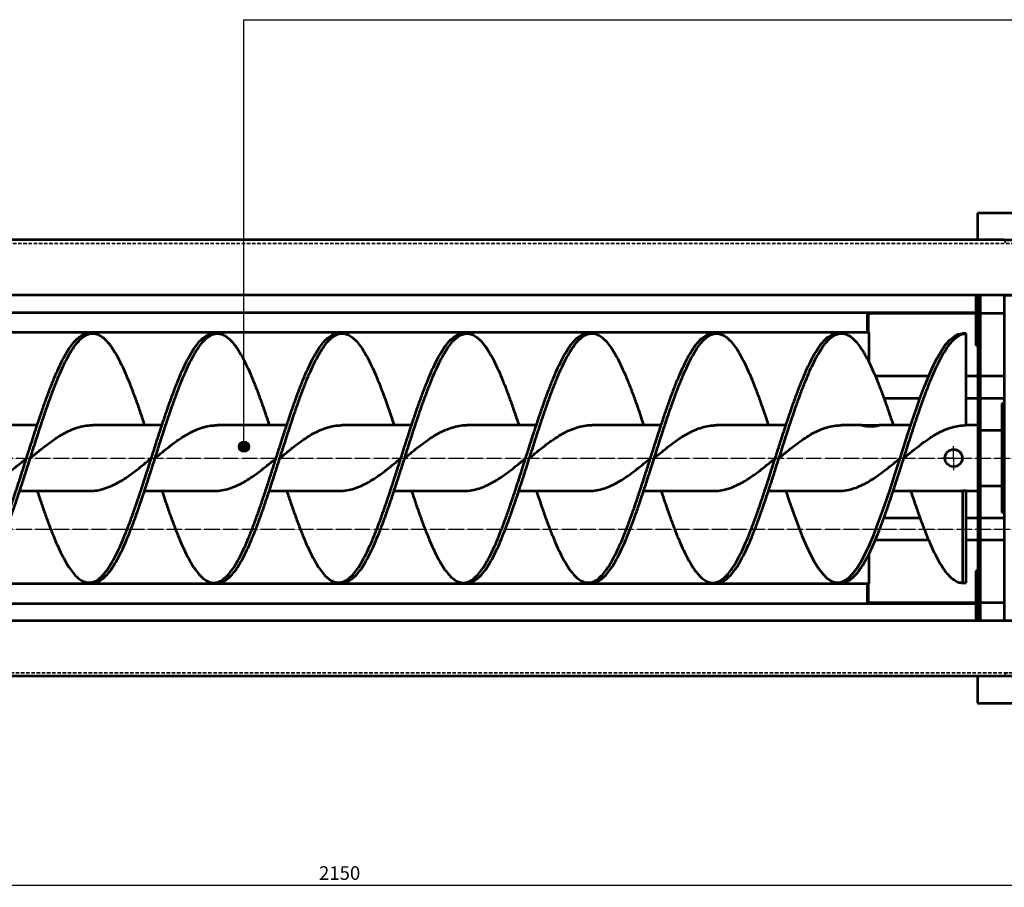
# Model space of a CAD drawing. Units: millimetres. Extents: x -589 to 14292, y -15992 to 2892.
# Drawn here: x 2323 to 3225, y 2047 to 2842 of the extents above; entities that cross this region are included whole.
import ezdxf

# ---------------------------------------------------------------- set-up
doc = ezdxf.new("R2010")
doc.units = ezdxf.units.MM
doc.header["$LTSCALE"] = 0.5
for name, pattern in [('AM_ISO08W050x2', [9, 6, -0.75, 1.5, -0.75]), ('DASHDOT', [1, 0.5, -0.25, 0, -0.25]), ('HIDDEN', [9.525, 6.35, -3.175])]:
    doc.linetypes.add(name, pattern=pattern)
for name, color, linetype, lineweight in [('Acabado', 7, 'Continuous', 53), ('Acotado', 2, 'Continuous', 30), ('CONDUCCION', 6, 'DASHDOT', 30), ('Oculta', 3, 'HIDDEN', 35)]:
    doc.layers.add(name, color=color, linetype=linetype, lineweight=lineweight)
doc.styles.add('Dib Mec', font='romans.shx', dxfattribs={"oblique": 15})
doc.dimstyles.new('ISO-25', dxfattribs={"dimtxt": 12.5, "dimasz": 12.5, "dimexe": 1.25, "dimexo": 0.625, "dimgap": 3.125, "dimtad": 1, "dimtxsty": 'Dib Mec', "dimcen": 12.5, "dimadec": 0, "dimazin": 0, "dimtfac": 1, "dimtmove": 0, "dimatfit": 3, "dimfxl": 1, "dimarcsym": 0})

# ---------------------------------------------------------------- blocks, each defined once
blk = doc.blocks.new('*D26')
at = {"layer": 'Acotado', "color": 0, "lineweight": -2, "transparency": 16777216}
for p, q in [((3691.49, 2393.84), (3691.49, 2047.88)), ((1541.24, 2282.84), (1541.24, 2047.88)), ((1553.74, 2049.13), (3678.99, 2049.13))]:
    blk.add_line(p, q, dxfattribs=at)
at = {"layer": 'Acotado', "color": 0, "transparency": 16777216}
for points in [[(1553.74, 2051.21), (1553.74, 2047.04), (1541.24, 2049.13)], [(3678.99, 2051.21), (3678.99, 2047.04), (3691.49, 2049.13)]]:
    blk.add_solid(points, dxfattribs=at)
at = {"layer": 'Acotado', "color": 0, "transparency": 16777216, "insert": (2616.36, 2058.5), "char_height": 12.5, "attachment_point": 5, "style": 'Dib Mec'}
blk.add_mtext('2150', dxfattribs=at)

msp = doc.modelspace()

# ---------------------------------------------------------------- hatches: boundary and pattern name
at = {"layer": 'Acotado'}
msp.add_hatch(color=256, dxfattribs=at).paths.add_polyline_path([(2523.762, 2450.944, 1), (2533.762, 2450.944, 1)])

# ---------------------------------------------------------------- linework, layer by layer
at = {"layer": 'Acabado'}
for p, q in [((3200.591, 2665.068), (3200.591, 2640.468)), ((3300.591, 2665.068), (3200.591, 2665.068)), ((3225.191, 2640.468), (1676.791, 2640.468)), ((3225.191, 2640.468), (3275.991, 2640.468)), ((3275.991, 2589.668), (1625.991, 2589.668)), ((3198.991, 2589.668), (3198.991, 2554.656)), ((3200.991, 2589.668), (3200.991, 2291.268)), ((3202.991, 2589.668), (3202.991, 2291.268)), ((3225.191, 2589.668), (3225.191, 2291.268)), ((3225.191, 2589.668), (3275.991, 2589.668)), ((3198.254, 2573.654), (1703.728, 2573.654)), ((3099.623, 2572.232), (3099.623, 2555.468)), ((3100.623, 2572.232), (3100.623, 2555.468)), ((3100.991, 2572.968), (3100.991, 2573.654)), ((3100.991, 2572.968), (3102.267, 2572.968)), ((3198.989, 2572.968), (3102.267, 2572.968)), ((3198.991, 2573.654), (3198.254, 2573.654)), ((3225.191, 2572.968), (3202.991, 2572.968)), ((3100.991, 2555.468), (3100.991, 2528.906)), ((3190.307, 2554.642), (3186.891, 2554.642)), ((3190.307, 2470.631), (3190.307, 2554.642)), ((3200.991, 2554.656), (3198.991, 2554.656)), ((3198.991, 2554.656), (3198.991, 2545.654)), ((3198.991, 2545.654), (3198.991, 2543.654)), ((3200.991, 2545.654), (3198.991, 2545.654)), ((3200.991, 2543.654), (3198.991, 2543.654)), ((3222.991, 2490.468), (3222.991, 2390.468)), ((3094.629, 2470.631), (3102.566, 2470.631)), ((3102.566, 2470.631), (3110.503, 2470.631)), ((3186.891, 2410.306), (3186.891, 2326.168)), ((3190.307, 2410.306), (3186.891, 2410.306)), ((3190.307, 2326.168), (3190.307, 2410.306)), ((3100.991, 2352.14), (3100.991, 2325.468)), ((3198.991, 2337.283), (3198.991, 2335.283)), ((3200.991, 2337.283), (3198.991, 2337.283)), ((3200.991, 2335.283), (3198.991, 2335.283)), ((3198.991, 2335.283), (3198.991, 2326.28)), ((3099.623, 2325.468), (3099.623, 2308.705)), ((3100.623, 2325.468), (3100.623, 2308.705)), ((3186.891, 2326.168), (3190.307, 2326.168)), ((3200.991, 2326.28), (3198.991, 2326.28)), ((3198.991, 2326.28), (3198.991, 2291.268)), ((1703.728, 2307.283), (3198.254, 2307.283)), ((3100.991, 2307.968), (3102.267, 2307.968)), ((3100.991, 2307.968), (3100.991, 2307.283)), ((3102.267, 2307.968), (3198.989, 2307.968)), ((3198.254, 2307.283), (3198.991, 2307.283)), ((3202.991, 2307.968), (3225.191, 2307.968)), ((3275.991, 2291.268), (1625.991, 2291.268)), ((3275.991, 2291.268), (3225.191, 2291.268)), ((3225.191, 2240.468), (1676.791, 2240.468)), ((3200.591, 2240.468), (3200.591, 2215.868)), ((3275.991, 2240.468), (3225.191, 2240.468)), ((3200.591, 2215.868), (3300.591, 2215.868))]:
    msp.add_line(p, q, dxfattribs=at)
at = {"layer": 'Acabado', "flags": 128}
for points in [[(3100.991, 2572.968), (3100.919, 2572.954), (3100.85, 2572.912), (3100.786, 2572.844), (3100.731, 2572.753), (3100.685, 2572.641), (3100.651, 2572.514), (3100.63, 2572.375), (3100.623, 2572.232)], [(3025.179, 2410.306), (3028.24, 2401.126), (3032.108, 2389.972), (3035.98, 2379.385), (3039.85, 2369.49), (3043.718, 2360.399), (3047.587, 2352.211), (3051.458, 2345.02), (3055.328, 2338.908), (3059.196, 2333.945), (3063.065, 2330.185), (3066.936, 2327.671), (3070.806, 2326.432), (3074.674, 2326.481), (3078.543, 2327.819), (3082.415, 2330.43), (3086.284, 2334.285), (3090.152, 2339.339), (3094.021, 2345.536), (3097.893, 2352.807), (3101.762, 2361.067), (3105.63, 2370.224), (3109.499, 2380.176), (3113.371, 2390.811), (3117.24, 2402.005), (3121.108, 2413.632), (3124.978, 2425.565), (3128.849, 2437.668), (3132.718, 2449.799), (3136.586, 2461.825), (3140.456, 2473.611), (3144.327, 2485.023), (3148.196, 2495.93), (3152.064, 2506.21), (3155.934, 2515.748), (3159.806, 2524.436), (3163.674, 2532.174), (3167.542, 2538.875), (3171.413, 2544.465), (3175.284, 2548.88), (3179.152, 2552.069), (3183.02, 2553.997), (3186.891, 2554.642), (3186.891, 2554.642)], [(3100.623, 2308.705), (3100.63, 2308.561), (3100.651, 2308.423), (3100.685, 2308.296), (3100.731, 2308.184), (3100.786, 2308.092), (3100.85, 2308.024), (3100.919, 2307.982), (3100.991, 2307.968)]]:
    msp.add_lwpolyline(points, dxfattribs=at)
at = {"layer": 'Acabado'}
msp.add_circle((3178.766, 2440.468), 7.938, dxfattribs=at)
for centre, radius, start, end in [((3104.546, 2572.267), 4.923, 163.640514, 180.41075), ((3198.347, 2573.804), 0.657, 11.412537, 98.058224), ((3198.254, 2572.917), 0.737, 0, 90), ((3102.567, 2500.227), 30.642, 255.190756, 285.011146), ((3104.546, 2308.67), 4.923, 179.58925, 196.359486), ((3198.254, 2308.019), 0.737, 270, 0), ((3198.347, 2307.132), 0.657, 261.941776, 348.587463)]:
    msp.add_arc(centre, radius, start, end, dxfattribs=at)
for points, knots in [([(3102.267, 2572.968), (3102.169, 2573.008), (3101.976, 2573.086), (3101.781, 2573.392), (3101.683, 2573.647), (3101.681, 2573.654)], [0, 0, 0, 0, 0.4993136, 0.9870497, 1, 1, 1, 1]), ([(2225.071, 2410.306), (2225.796, 2408.102), (2227.811, 2401.979), (2231.116, 2392.365), (2234.988, 2381.593), (2238.856, 2371.502), (2242.724, 2362.186), (2246.595, 2353.756), (2250.466, 2346.306), (2254.334, 2339.919), (2258.202, 2334.67), (2262.073, 2330.615), (2265.944, 2327.802), (2269.812, 2326.263), (2273.68, 2326.014), (2277.552, 2327.058), (2281.422, 2329.385), (2285.29, 2332.966), (2289.158, 2337.762), (2293.03, 2343.719), (2296.9, 2350.77), (2300.768, 2358.834), (2304.637, 2367.82), (2308.508, 2377.628), (2312.378, 2388.146), (2316.246, 2399.254), (2320.115, 2410.829), (2323.987, 2422.739), (2327.856, 2434.849), (2331.724, 2447.023), (2335.593, 2459.122), (2339.465, 2471.011), (2343.334, 2482.555), (2347.202, 2493.622), (2351.071, 2504.09), (2354.943, 2513.838), (2358.812, 2522.757), (2362.68, 2530.746), (2366.549, 2537.715), (2370.421, 2543.586), (2374.29, 2548.285), (2378.158, 2551.794), (2382.027, 2553.937), (2384.907, 2554.875), (2386.494, 2554.689), (2386.791, 2554.654)], [0, 0, 0, 0, 0.0134531, 0.0373823, 0.0613139, 0.0852387, 0.1091627, 0.1330926, 0.1570236, 0.1809481, 0.2048724, 0.2288031, 0.2527332, 0.2766574, 0.300582, 0.3245134, 0.3484429, 0.3723669, 0.3962919, 0.4202237, 0.4441525, 0.4680763, 0.4920016, 0.5159339, 0.5398621, 0.5637858, 0.5877115, 0.6116441, 0.6355716, 0.6594952, 0.6834214, 0.7073541, 0.7312812, 0.7552047, 0.7791313, 0.8030641, 0.8269906, 0.8509142, 0.8748413, 0.8987741, 0.9227001, 0.9466237, 0.9705514, 0.9944839, 1, 1, 1, 1]), ([(2275.907, 2326.306), (2276.304, 2326.267), (2277.99, 2326.1), (2280.968, 2327.117), (2284.838, 2329.369), (2288.706, 2332.97), (2292.575, 2337.761), (2296.446, 2343.72), (2300.316, 2350.77), (2304.184, 2358.834), (2308.053, 2367.82), (2311.925, 2377.628), (2315.794, 2388.146), (2319.662, 2399.254), (2323.531, 2410.829), (2327.403, 2422.739), (2331.272, 2434.849), (2335.14, 2447.023), (2339.009, 2459.122), (2342.881, 2471.011), (2346.75, 2482.555), (2350.618, 2493.622), (2354.487, 2504.09), (2358.359, 2513.838), (2362.228, 2522.757), (2366.096, 2530.746), (2369.966, 2537.715), (2373.838, 2543.585), (2377.706, 2548.29), (2381.574, 2551.776), (2385.444, 2554.004), (2389.316, 2554.949), (2393.184, 2554.601), (2397.052, 2552.963), (2400.922, 2550.053), (2404.794, 2545.905), (2408.662, 2540.565), (2412.53, 2534.095), (2416.401, 2526.566), (2420.272, 2518.064), (2424.14, 2508.684), (2428.008, 2498.539), (2431.879, 2487.718), (2435.086, 2478.368), (2437.002, 2472.536), (2437.628, 2470.631)], [0, 0, 0, 0, 0.0073569, 0.0312882, 0.0552177, 0.0791417, 0.1030666, 0.1269984, 0.1509272, 0.174851, 0.1987763, 0.2227085, 0.2466367, 0.2705604, 0.294486, 0.3184186, 0.3423462, 0.3662697, 0.3901958, 0.4141286, 0.4380556, 0.4619791, 0.4859057, 0.5098385, 0.533765, 0.5576885, 0.5816156, 0.6055483, 0.6294744, 0.653398, 0.6773256, 0.7012581, 0.7251836, 0.7491074, 0.7730358, 0.7969679, 0.820893, 0.8448169, 0.8687458, 0.8926775, 0.9166024, 0.9405264, 0.9644561, 0.9883872, 1, 1, 1, 1]), ([(2339.37, 2410.306), (2339.402, 2410.209), (2340.724, 2406.16), (2343.334, 2398.45), (2347.202, 2387.367), (2351.071, 2376.918), (2354.943, 2367.179), (2358.812, 2358.27), (2362.68, 2350.29), (2366.549, 2343.329), (2370.421, 2337.465), (2374.29, 2332.766), (2378.158, 2329.283), (2382.028, 2327.057), (2385.899, 2326.113), (2389.768, 2326.462), (2393.636, 2328.098), (2397.506, 2331.004), (2401.378, 2335.148), (2405.246, 2340.482), (2409.114, 2346.945), (2412.984, 2354.466), (2416.856, 2362.958), (2420.724, 2372.327), (2424.592, 2382.465), (2428.463, 2393.259), (2432.334, 2404.586), (2436.202, 2416.319), (2440.07, 2428.325), (2443.941, 2440.468), (2447.812, 2452.611), (2451.68, 2464.617), (2455.548, 2476.35), (2459.419, 2487.678), (2463.29, 2498.472), (2467.158, 2508.61), (2471.026, 2517.978), (2474.898, 2526.471), (2478.768, 2533.991), (2482.636, 2540.455), (2486.504, 2545.787), (2490.376, 2549.939), (2494.246, 2552.813), (2497.819, 2554.437), (2500.103, 2554.5), (2501.097, 2554.528)], [0, 0, 0, 0, 0.0005857, 0.0245114, 0.0484336, 0.0723589, 0.0962903, 0.1202155, 0.1441377, 0.1680635, 0.1919948, 0.2159195, 0.2398418, 0.2637681, 0.2876993, 0.3116235, 0.3355459, 0.3594729, 0.3834037, 0.4073276, 0.43125, 0.4551777, 0.4791081, 0.5030316, 0.5269543, 0.5508827, 0.5748124, 0.5987356, 0.6226585, 0.6465876, 0.6705167, 0.6944396, 0.7183628, 0.7422926, 0.766221, 0.7901436, 0.8140671, 0.8379976, 0.8619252, 0.8858477, 0.9097715, 0.9337024, 0.9576294, 0.9815517, 1, 1, 1, 1]), ([(2390.201, 2326.408), (2391.196, 2326.436), (2393.48, 2326.5), (2397.052, 2328.124), (2400.922, 2330.998), (2404.794, 2335.15), (2408.662, 2340.481), (2412.53, 2346.945), (2416.401, 2354.466), (2420.272, 2362.958), (2424.14, 2372.327), (2428.008, 2382.465), (2431.879, 2393.259), (2435.75, 2404.586), (2439.618, 2416.319), (2443.487, 2428.325), (2447.357, 2440.468), (2451.228, 2452.611), (2455.096, 2464.617), (2458.965, 2476.35), (2462.836, 2487.678), (2466.706, 2498.472), (2470.574, 2508.61), (2474.443, 2517.978), (2478.314, 2526.471), (2482.184, 2533.991), (2486.052, 2540.455), (2489.921, 2545.789), (2493.793, 2549.932), (2497.662, 2552.839), (2501.53, 2554.475), (2505.399, 2554.823), (2509.271, 2553.879), (2513.14, 2551.653), (2517.008, 2548.171), (2520.877, 2543.471), (2524.749, 2537.608), (2528.618, 2530.647), (2532.486, 2522.666), (2536.355, 2513.757), (2540.227, 2504.018), (2544.096, 2493.57), (2547.965, 2482.486), (2550.575, 2474.776), (2551.897, 2470.728), (2551.928, 2470.631)], [0, 0, 0, 0, 0.0184483, 0.0423706, 0.0662976, 0.0902285, 0.1141523, 0.1380748, 0.1620024, 0.1859328, 0.2098564, 0.233779, 0.2577074, 0.2816372, 0.3055604, 0.3294833, 0.3534124, 0.3773414, 0.4012644, 0.4251876, 0.4491173, 0.4730457, 0.4969684, 0.5208919, 0.5448223, 0.5687499, 0.5926724, 0.6165963, 0.6405271, 0.6644541, 0.6883764, 0.7123006, 0.7362318, 0.7601581, 0.7840805, 0.8080052, 0.8319365, 0.8558623, 0.8797845, 0.9037097, 0.9276411, 0.9515664, 0.9754886, 0.9994143, 1, 1, 1, 1]), ([(2453.671, 2410.306), (2454.297, 2408.4), (2456.212, 2402.569), (2459.419, 2393.218), (2463.29, 2382.398), (2467.158, 2372.252), (2471.026, 2362.872), (2474.898, 2354.371), (2478.768, 2346.842), (2482.636, 2340.371), (2486.504, 2335.032), (2490.376, 2330.884), (2494.246, 2327.974), (2498.114, 2326.336), (2501.983, 2325.987), (2505.854, 2326.932), (2509.724, 2329.161), (2513.592, 2332.647), (2517.461, 2337.351), (2521.333, 2343.221), (2525.202, 2350.19), (2529.07, 2358.179), (2532.939, 2367.099), (2536.811, 2376.847), (2540.68, 2387.314), (2544.548, 2398.382), (2548.417, 2409.926), (2552.289, 2421.814), (2556.158, 2433.914), (2560.026, 2446.087), (2563.896, 2458.197), (2567.767, 2470.107), (2571.636, 2481.682), (2575.504, 2492.791), (2579.374, 2503.309), (2583.246, 2513.116), (2587.114, 2522.103), (2590.982, 2530.167), (2594.852, 2537.217), (2598.724, 2543.175), (2602.592, 2547.966), (2606.46, 2551.568), (2610.33, 2553.82), (2613.308, 2554.836), (2614.995, 2554.67), (2615.391, 2554.631)], [0, 0, 0, 0, 0.0116128, 0.0355439, 0.0594736, 0.0833976, 0.1073224, 0.1312542, 0.1551831, 0.179107, 0.2030321, 0.2269642, 0.2508926, 0.2748163, 0.2987419, 0.3226744, 0.346602, 0.3705256, 0.3944516, 0.4183844, 0.4423114, 0.466235, 0.4901615, 0.5140943, 0.5380209, 0.5619444, 0.5858714, 0.6098041, 0.6337302, 0.6576538, 0.6815814, 0.7055139, 0.7294396, 0.7533633, 0.7772914, 0.8012237, 0.825149, 0.8490728, 0.8730015, 0.8969334, 0.9208583, 0.9447823, 0.9687118, 0.9926431, 1, 1, 1, 1]), ([(2504.507, 2326.283), (2504.804, 2326.248), (2506.392, 2326.061), (2509.271, 2326.999), (2513.14, 2329.143), (2517.008, 2332.651), (2520.877, 2337.35), (2524.749, 2343.222), (2528.618, 2350.19), (2532.486, 2358.179), (2536.355, 2367.099), (2540.227, 2376.847), (2544.096, 2387.314), (2547.964, 2398.382), (2551.834, 2409.926), (2555.706, 2421.814), (2559.574, 2433.914), (2563.442, 2446.087), (2567.312, 2458.197), (2571.184, 2470.107), (2575.052, 2481.682), (2578.92, 2492.791), (2582.79, 2503.309), (2586.662, 2513.116), (2590.53, 2522.103), (2594.398, 2530.167), (2598.268, 2537.217), (2602.14, 2543.174), (2606.008, 2547.971), (2609.877, 2551.552), (2613.747, 2553.878), (2617.618, 2554.923), (2621.486, 2554.674), (2625.355, 2553.134), (2629.225, 2550.321), (2633.096, 2546.267), (2636.964, 2541.017), (2640.832, 2534.631), (2644.704, 2527.181), (2648.574, 2518.75), (2652.442, 2509.435), (2656.311, 2499.344), (2660.182, 2488.571), (2663.488, 2478.957), (2665.502, 2472.834), (2666.227, 2470.631)], [0, 0, 0, 0, 0.0055161, 0.0294486, 0.0533763, 0.0772999, 0.1012259, 0.1251587, 0.1490858, 0.1730094, 0.1969359, 0.2208687, 0.2447953, 0.2687189, 0.2926459, 0.3165786, 0.3405047, 0.3644284, 0.388356, 0.4122885, 0.4362142, 0.4601379, 0.4840661, 0.5079984, 0.5319237, 0.5558475, 0.5797763, 0.6037082, 0.6276331, 0.6515571, 0.6754866, 0.6994179, 0.7233426, 0.7472668, 0.7711969, 0.7951275, 0.8190519, 0.8429763, 0.8669074, 0.8908373, 0.9147613, 0.9386861, 0.9626177, 0.9865468, 1, 1, 1, 1]), ([(2567.972, 2410.306), (2569.193, 2406.634), (2571.704, 2399.087), (2575.504, 2388.208), (2579.374, 2377.696), (2583.246, 2367.901), (2587.114, 2358.924), (2590.982, 2350.869), (2594.852, 2343.826), (2598.724, 2337.876), (2602.592, 2333.085), (2606.46, 2329.507), (2610.331, 2327.183), (2614.202, 2326.14), (2618.07, 2326.389), (2621.938, 2327.927), (2625.809, 2330.736), (2629.68, 2334.786), (2633.548, 2340.03), (2637.416, 2346.41), (2641.287, 2353.852), (2645.158, 2362.273), (2649.026, 2371.577), (2652.894, 2381.66), (2656.766, 2392.408), (2660.636, 2403.699), (2664.504, 2415.405), (2668.372, 2427.395), (2672.244, 2439.532), (2676.114, 2451.681), (2679.982, 2463.701), (2683.851, 2475.46), (2687.722, 2486.824), (2691.592, 2497.663), (2695.46, 2507.856), (2699.329, 2517.287), (2703.201, 2525.851), (2707.07, 2533.449), (2710.938, 2539.997), (2714.807, 2545.418), (2718.679, 2549.663), (2722.548, 2552.638), (2726.22, 2554.383), (2728.604, 2554.504), (2729.698, 2554.559)], [0, 0, 0, 0, 0.022658, 0.0465805, 0.0705075, 0.0944386, 0.1183627, 0.1422854, 0.166213, 0.1901437, 0.2140674, 0.2379903, 0.2619185, 0.2858486, 0.3097722, 0.3336952, 0.3576242, 0.3815536, 0.4054768, 0.4294001, 0.45333, 0.4772586, 0.5011815, 0.5251051, 0.5490355, 0.5729635, 0.5968862, 0.6208101, 0.6447411, 0.6686684, 0.692591, 0.7165153, 0.7404465, 0.7643732, 0.7882957, 0.8122205, 0.8361519, 0.860078, 0.8840005, 0.9079256, 0.9318572, 0.9557828, 0.9797052, 1, 1, 1, 1]), ([(2618.802, 2326.431), (2619.697, 2326.437), (2621.881, 2326.449), (2625.355, 2327.957), (2629.225, 2330.728), (2633.096, 2334.788), (2636.964, 2340.03), (2640.832, 2346.41), (2644.704, 2353.852), (2648.574, 2362.273), (2652.442, 2371.577), (2656.311, 2381.66), (2660.182, 2392.408), (2664.052, 2403.699), (2667.92, 2415.405), (2671.789, 2427.395), (2675.66, 2439.532), (2679.53, 2451.681), (2683.398, 2463.701), (2687.267, 2475.46), (2691.139, 2486.824), (2695.008, 2497.663), (2698.876, 2507.856), (2702.745, 2517.287), (2706.617, 2525.851), (2710.486, 2533.449), (2714.354, 2539.997), (2718.223, 2545.42), (2722.095, 2549.657), (2725.964, 2552.66), (2729.832, 2554.395), (2733.702, 2554.842), (2737.573, 2553.997), (2741.442, 2551.869), (2745.31, 2548.483), (2749.18, 2543.875), (2753.052, 2538.099), (2756.92, 2531.219), (2760.788, 2523.314), (2764.658, 2514.474), (2768.53, 2504.794), (2772.398, 2494.396), (2776.266, 2483.357), (2778.976, 2475.373), (2780.396, 2471.028), (2780.525, 2470.631)], [0, 0, 0, 0, 0.0165998, 0.0405233, 0.0644527, 0.0883827, 0.1123064, 0.1362302, 0.1601606, 0.1840898, 0.2080131, 0.2319372, 0.2558682, 0.2797967, 0.3037199, 0.3276443, 0.3515758, 0.3755036, 0.3994267, 0.4233515, 0.4472832, 0.4712105, 0.4951335, 0.5190587, 0.5429907, 0.5669173, 0.5908403, 0.6147659, 0.6386981, 0.6626241, 0.6865471, 0.7104733, 0.7344053, 0.7583309, 0.7822538, 0.8061807, 0.8301126, 0.8540377, 0.8779607, 0.901888, 0.9258197, 0.9497445, 0.9736675, 0.9975955, 1, 1, 1, 1]), ([(2682.27, 2410.306), (2682.797, 2408.699), (2684.613, 2403.159), (2687.722, 2394.075), (2691.592, 2383.207), (2695.46, 2373.007), (2699.329, 2363.564), (2703.201, 2354.992), (2707.07, 2347.384), (2710.938, 2340.83), (2714.807, 2335.401), (2718.679, 2331.159), (2722.548, 2328.153), (2726.416, 2326.416), (2730.285, 2325.968), (2734.157, 2326.814), (2738.026, 2328.944), (2741.894, 2332.335), (2745.763, 2336.947), (2749.635, 2342.73), (2753.504, 2349.617), (2757.372, 2357.53), (2761.242, 2366.382), (2765.114, 2376.07), (2768.982, 2386.486), (2772.85, 2397.512), (2776.72, 2409.024), (2780.592, 2420.89), (2784.46, 2432.979), (2788.328, 2445.151), (2792.198, 2457.271), (2796.07, 2469.201), (2799.938, 2480.806), (2803.806, 2491.956), (2807.677, 2502.523), (2811.548, 2512.39), (2815.416, 2521.443), (2819.284, 2529.581), (2823.155, 2536.713), (2827.026, 2542.758), (2830.894, 2547.64), (2834.762, 2551.334), (2838.634, 2553.693), (2841.71, 2554.796), (2843.496, 2554.655), (2843.991, 2554.615)], [0, 0, 0, 0, 0.0097767, 0.033709, 0.0576367, 0.0815602, 0.1054859, 0.1294184, 0.1533455, 0.1772689, 0.201195, 0.2251277, 0.2490542, 0.2729776, 0.2969043, 0.3208368, 0.3447629, 0.3686863, 0.3926136, 0.4165461, 0.4404716, 0.4643951, 0.488323, 0.5122551, 0.5361803, 0.5601039, 0.5840324, 0.6079642, 0.6318891, 0.6558128, 0.6797419, 0.7036732, 0.7275977, 0.7515217, 0.7754516, 0.7993822, 0.8233063, 0.8472306, 0.8711612, 0.8950911, 0.9190151, 0.9429395, 0.9668709, 0.9908, 1, 1, 1, 1]), ([(2733.107, 2326.252), (2733.305, 2326.225), (2734.793, 2326.024), (2737.574, 2326.89), (2741.442, 2328.924), (2745.31, 2332.34), (2749.18, 2336.946), (2753.052, 2342.73), (2756.92, 2349.617), (2760.788, 2357.53), (2764.658, 2366.382), (2768.53, 2376.07), (2772.398, 2386.486), (2776.266, 2397.512), (2780.136, 2409.024), (2784.008, 2420.89), (2787.876, 2432.979), (2791.745, 2445.151), (2795.615, 2457.271), (2799.486, 2469.201), (2803.354, 2480.806), (2807.223, 2491.956), (2811.093, 2502.523), (2814.964, 2512.39), (2818.832, 2521.443), (2822.701, 2529.581), (2826.572, 2536.713), (2830.442, 2542.757), (2834.31, 2547.644), (2838.179, 2551.321), (2842.05, 2553.745), (2845.92, 2554.888), (2849.788, 2554.739), (2853.657, 2553.298), (2857.528, 2550.582), (2861.398, 2546.622), (2865.266, 2541.462), (2869.135, 2535.161), (2873.007, 2527.79), (2876.876, 2519.431), (2880.744, 2510.18), (2884.613, 2500.145), (2888.485, 2489.421), (2891.889, 2479.546), (2894.003, 2473.132), (2894.828, 2470.631)], [0, 0, 0, 0, 0.0036771, 0.0276097, 0.0515358, 0.0754593, 0.0993867, 0.1233192, 0.1472448, 0.1711684, 0.1950963, 0.2190285, 0.2429538, 0.2668775, 0.290806, 0.3147379, 0.3386628, 0.3625866, 0.3865158, 0.4104472, 0.4343717, 0.4582958, 0.4822257, 0.5061564, 0.5300806, 0.554005, 0.5779357, 0.6018656, 0.6257896, 0.6497142, 0.6736456, 0.6975748, 0.7214986, 0.7454234, 0.7693554, 0.7932839, 0.8172076, 0.8411328, 0.865065, 0.888993, 0.9129165, 0.9368422, 0.9607747, 0.984702, 1, 1, 1, 1]), ([(2796.576, 2410.306), (2797.697, 2406.93), (2800.107, 2399.669), (2803.806, 2389.043), (2807.677, 2378.48), (2811.548, 2368.627), (2815.416, 2359.583), (2819.284, 2351.453), (2823.155, 2344.33), (2827.026, 2338.293), (2830.894, 2333.411), (2834.762, 2329.738), (2838.634, 2327.317), (2842.504, 2326.175), (2846.372, 2326.324), (2850.24, 2327.763), (2854.112, 2330.476), (2857.982, 2334.432), (2861.85, 2339.586), (2865.719, 2345.88), (2869.59, 2353.243), (2873.46, 2361.592), (2877.328, 2370.832), (2881.197, 2380.86), (2885.069, 2391.56), (2888.938, 2402.814), (2892.806, 2414.493), (2896.675, 2426.466), (2900.547, 2438.597), (2904.416, 2450.749), (2908.284, 2462.784), (2912.153, 2474.568), (2916.025, 2485.966), (2919.894, 2496.851), (2923.762, 2507.097), (2927.631, 2516.592), (2931.503, 2525.225), (2935.372, 2532.901), (2939.24, 2539.533), (2943.11, 2545.043), (2946.981, 2549.379), (2950.85, 2552.455), (2954.622, 2554.328), (2957.105, 2554.51), (2958.299, 2554.598)], [0, 0, 0, 0, 0.0207931, 0.0447165, 0.0686459, 0.0925761, 0.1164998, 0.1404236, 0.1643536, 0.188283, 0.2122065, 0.2361304, 0.2600613, 0.28399, 0.3079133, 0.3318375, 0.3557688, 0.3796968, 0.4036199, 0.4275446, 0.4514763, 0.4754036, 0.4993266, 0.5232518, 0.5471837, 0.5711104, 0.5950334, 0.6189589, 0.642891, 0.6668172, 0.6907401, 0.7146662, 0.7385983, 0.7625239, 0.7864469, 0.8103735, 0.8343056, 0.8582307, 0.8821537, 0.9060809, 0.9300127, 0.9539374, 0.9778605, 1, 1, 1, 1]), ([(2847.404, 2326.447), (2848.199, 2326.434), (2850.283, 2326.4), (2853.657, 2327.797), (2857.528, 2330.467), (2861.398, 2334.434), (2865.266, 2339.585), (2869.135, 2345.88), (2873.007, 2353.243), (2876.876, 2361.592), (2880.744, 2370.832), (2884.613, 2380.86), (2888.485, 2391.56), (2892.354, 2402.814), (2896.222, 2414.493), (2900.091, 2426.466), (2903.963, 2438.597), (2907.832, 2450.749), (2911.7, 2462.784), (2915.569, 2474.568), (2919.441, 2485.966), (2923.31, 2496.851), (2927.178, 2507.097), (2931.048, 2516.592), (2934.92, 2525.225), (2938.788, 2532.901), (2942.656, 2539.532), (2946.526, 2545.044), (2950.398, 2549.374), (2954.266, 2552.473), (2958.134, 2554.307), (2962.004, 2554.854), (2965.876, 2554.108), (2969.744, 2552.078), (2973.612, 2548.787), (2977.483, 2544.272), (2981.354, 2538.583), (2985.222, 2531.786), (2989.09, 2523.957), (2992.961, 2515.185), (2996.832, 2505.566), (3000.7, 2495.219), (3004.569, 2484.225), (3007.377, 2475.968), (3008.895, 2471.327), (3009.123, 2470.631)], [0, 0, 0, 0, 0.0147495, 0.0386744, 0.0626064, 0.086535, 0.1104588, 0.1343842, 0.1583165, 0.1822444, 0.2061681, 0.2300939, 0.2540265, 0.2779539, 0.3018775, 0.3258037, 0.3497365, 0.3736633, 0.3975869, 0.4215137, 0.4454464, 0.4693727, 0.4932963, 0.5172236, 0.5411563, 0.5650821, 0.5890058, 0.6129337, 0.636866, 0.6607915, 0.6847152, 0.7086438, 0.7325758, 0.7565009, 0.7804248, 0.8043539, 0.8282855, 0.8522102, 0.8761343, 0.9000641, 0.9239951, 0.9479195, 0.9718439, 0.9957745, 1, 1, 1, 1]), ([(2910.868, 2410.306), (2911.297, 2408.998), (2913.015, 2403.752), (2916.025, 2394.934), (2919.894, 2384.02), (2923.762, 2373.767), (2927.631, 2364.261), (2931.503, 2355.618), (2935.372, 2347.933), (2939.24, 2341.295), (2943.11, 2335.777), (2946.981, 2331.442), (2950.85, 2328.339), (2954.718, 2326.504), (2958.588, 2325.956), (2962.46, 2326.703), (2966.328, 2328.735), (2970.196, 2332.03), (2974.066, 2336.55), (2977.938, 2342.245), (2981.806, 2349.05), (2985.674, 2356.887), (2989.545, 2365.67), (2993.416, 2375.297), (2997.284, 2385.662), (3001.152, 2396.645), (3005.023, 2408.124), (3008.894, 2419.968), (3012.762, 2432.044), (3016.63, 2444.215), (3020.502, 2456.344), (3024.372, 2468.293), (3028.24, 2479.928), (3032.108, 2491.117), (3035.98, 2501.734), (3039.85, 2511.658), (3043.718, 2520.778), (3047.586, 2528.99), (3051.458, 2536.202), (3055.328, 2542.333), (3059.196, 2547.307), (3063.065, 2551.094), (3066.937, 2553.558), (3070.112, 2554.753), (3071.996, 2554.643), (3072.591, 2554.608)], [0, 0, 0, 0, 0.0079449, 0.0318773, 0.0558033, 0.0797265, 0.1036535, 0.1275857, 0.1515112, 0.1754344, 0.199362, 0.2232941, 0.2472191, 0.2711424, 0.2950706, 0.3190022, 0.342927, 0.3668505, 0.3907793, 0.4147105, 0.4386349, 0.4625585, 0.4864881, 0.5104187, 0.5343427, 0.5582666, 0.5821969, 0.6061267, 0.6300505, 0.6539747, 0.6779057, 0.7018348, 0.7257584, 0.749683, 0.7736144, 0.7975428, 0.8214663, 0.8453911, 0.8693231, 0.8932509, 0.9171742, 0.9410995, 0.9650316, 0.9889588, 1, 1, 1, 1]), ([(2961.707, 2326.214), (2961.806, 2326.199), (2963.195, 2325.988), (2965.876, 2326.79), (2969.744, 2328.712), (2973.613, 2332.036), (2977.483, 2336.548), (2981.354, 2342.245), (2985.222, 2349.049), (2989.09, 2356.887), (2992.961, 2365.67), (2996.832, 2375.297), (3000.7, 2385.662), (3004.569, 2396.645), (3008.44, 2408.124), (3012.31, 2419.968), (3016.178, 2432.044), (3020.047, 2444.215), (3023.918, 2456.344), (3027.788, 2468.293), (3031.656, 2479.928), (3035.525, 2491.117), (3039.396, 2501.734), (3043.266, 2511.658), (3047.134, 2520.778), (3051.003, 2528.99), (3054.875, 2536.202), (3058.744, 2542.332), (3062.612, 2547.31), (3066.481, 2551.082), (3070.353, 2553.603), (3074.222, 2554.846), (3078.09, 2554.796), (3081.959, 2553.454), (3085.831, 2550.836), (3089.7, 2546.97), (3093.568, 2541.9), (3097.437, 2535.685), (3101.309, 2528.393), (3105.178, 2520.107), (3109.046, 2510.922), (3112.916, 2500.942), (3116.788, 2490.268), (3120.291, 2480.133), (3122.505, 2473.429), (3123.429, 2470.631)], [0, 0, 0, 0, 0.0018391, 0.0257708, 0.0496955, 0.0736191, 0.0975479, 0.1214791, 0.1454036, 0.1693273, 0.1932568, 0.2171875, 0.2411115, 0.2650355, 0.2889658, 0.3128956, 0.3368195, 0.3607437, 0.3846747, 0.4086039, 0.4325275, 0.4564521, 0.4803835, 0.504312, 0.5282356, 0.5521604, 0.5760924, 0.6000202, 0.6239436, 0.6478689, 0.6718011, 0.6957283, 0.7196515, 0.7435774, 0.7675098, 0.7914364, 0.8153596, 0.8392859, 0.8632184, 0.8871445, 0.9110677, 0.9349945, 0.9589269, 0.9828525, 1, 1, 1, 1]), ([(3076.004, 2326.455), (3076.699, 2326.429), (3078.684, 2326.354), (3081.959, 2327.646), (3085.831, 2330.212), (3089.7, 2334.087), (3093.568, 2339.147), (3097.437, 2345.357), (3101.309, 2352.641), (3105.178, 2360.917), (3109.046, 2370.092), (3112.916, 2380.063), (3116.788, 2390.716), (3120.656, 2401.932), (3124.525, 2413.582), (3128.394, 2425.538), (3132.266, 2437.661), (3136.134, 2449.816), (3140.002, 2461.866), (3143.872, 2473.674), (3147.744, 2485.106), (3151.612, 2496.035), (3155.48, 2506.334), (3159.35, 2515.89), (3163.222, 2524.594), (3167.09, 2532.347), (3170.958, 2539.061), (3174.829, 2544.66), (3178.7, 2549.088), (3182.568, 2552.264), (3186.437, 2554.269), (3189.017, 2554.518), (3190.307, 2554.642)], [0, 0, 0, 0, 0.0182557, 0.0521072, 0.0859678, 0.1198204, 0.1536681, 0.1875201, 0.2213809, 0.2552327, 0.2890804, 0.3229331, 0.3567938, 0.390645, 0.4244928, 0.4583463, 0.4922067, 0.5260572, 0.5599052, 0.5937596, 0.6276195, 0.6614694, 0.6953175, 0.7291729, 0.7630322, 0.7968817, 0.83073, 0.8645864, 0.8984448, 0.9322938, 0.9661426, 1, 1, 1, 1]), ([(2333.059, 2440.473), (2333.568, 2440.894), (2336.289, 2443.144), (2341.222, 2447.219), (2347.856, 2452.466), (2354.488, 2457.319), (2361.122, 2461.613), (2367.756, 2465.201), (2374.389, 2467.987), (2381.022, 2469.797), (2386.295, 2470.652), (2389.356, 2470.543), (2390.207, 2470.512)], [0, 0, 0, 0, 0.0267462, 0.1428425, 0.2589275, 0.3749752, 0.4910569, 0.6071541, 0.7232233, 0.8392768, 0.9553703, 1, 1, 1, 1]), ([(2447.357, 2440.468), (2449.568, 2442.301), (2453.99, 2445.968), (2460.625, 2451.285), (2467.259, 2456.242), (2473.891, 2460.679), (2480.524, 2464.442), (2487.159, 2467.422), (2493.792, 2469.466), (2499.574, 2470.548), (2503.147, 2470.522), (2504.508, 2470.512)], [0, 0, 0, 0, 0.1160544, 0.2321435, 0.3482251, 0.4642666, 0.5803391, 0.6964306, 0.812497, 0.9285416, 1, 1, 1, 1]), ([(2561.656, 2440.464), (2563.357, 2441.876), (2567.27, 2445.122), (2573.393, 2450.083), (2580.027, 2455.139), (2586.661, 2459.709), (2593.293, 2463.641), (2599.927, 2466.81), (2606.561, 2469.079), (2612.855, 2470.429), (2616.937, 2470.523), (2618.808, 2470.566)], [0, 0, 0, 0, 0.0893109, 0.2053581, 0.3214424, 0.4375214, 0.5535595, 0.6696259, 0.785713, 0.9017783, 1, 1, 1, 1]), ([(2675.957, 2440.467), (2677.148, 2441.455), (2680.551, 2444.276), (2686.163, 2448.864), (2692.795, 2454.011), (2699.43, 2458.706), (2706.064, 2462.799), (2712.696, 2466.145), (2719.33, 2468.668), (2725.964, 2470.148), (2730.557, 2470.77), (2732.937, 2470.607), (2733.107, 2470.595)], [0, 0, 0, 0, 0.0625174, 0.1785815, 0.2946332, 0.4107234, 0.5268103, 0.6428575, 0.7589274, 0.8750219, 0.9910967, 1, 1, 1, 1]), ([(2790.258, 2440.472), (2790.938, 2441.035), (2793.83, 2443.428), (2798.932, 2447.632), (2805.566, 2452.856), (2812.198, 2457.671), (2818.832, 2461.916), (2825.467, 2465.444), (2832.099, 2468.165), (2838.732, 2469.895), (2843.835, 2470.684), (2846.727, 2470.554), (2847.406, 2470.524)], [0, 0, 0, 0, 0.0356881, 0.1517846, 0.2678565, 0.3839088, 0.5000007, 0.6160928, 0.7321452, 0.8482169, 0.9643137, 1, 1, 1, 1]), ([(2904.56, 2440.473), (2904.729, 2440.612), (2907.109, 2442.577), (2911.701, 2446.389), (2918.335, 2451.68), (2924.968, 2456.605), (2931.601, 2460.995), (2938.235, 2464.7), (2944.869, 2467.615), (2951.502, 2469.582), (2957.114, 2470.584), (2960.516, 2470.527), (2961.708, 2470.506)], [0, 0, 0, 0, 0.0088645, 0.1249436, 0.2410423, 0.3571169, 0.4731684, 0.5892597, 0.7053554, 0.82141, 0.9374786, 1, 1, 1, 1]), ([(3018.855, 2440.463), (3020.727, 2442.016), (3024.809, 2445.404), (3031.103, 2450.486), (3037.738, 2455.51), (3044.371, 2460.036), (3051.003, 2463.913), (3057.638, 2467.019), (3064.272, 2469.214), (3070.395, 2470.471), (3074.307, 2470.52), (3076.008, 2470.542)], [0, 0, 0, 0, 0.0982358, 0.2143003, 0.3303849, 0.4464508, 0.5624866, 0.6785645, 0.7946475, 0.9106925, 1, 1, 1, 1]), ([(3133.157, 2440.466), (3134.518, 2441.595), (3138.09, 2444.558), (3143.873, 2449.273), (3150.506, 2454.389), (3157.14, 2459.044), (3163.774, 2463.082), (3170.406, 2466.377), (3177.04, 2468.792), (3183.675, 2470.34), (3188.097, 2470.534), (3190.307, 2470.631)], [0, 0, 0, 0, 0.071453, 0.1874993, 0.3035657, 0.4196579, 0.5357315, 0.6517738, 0.7678548, 0.8839441, 1, 1, 1, 1]), ([(3181.457, 2447.914), (3182.211, 2447.57), (3183.778, 2446.855), (3185.546, 2444.862), (3186.632, 2442.38), (3186.801, 2439.693), (3186.194, 2437.221), (3185.224, 2435.954), (3184.777, 2435.371)], [0, 0, 0, 0, 0.16209064, 0.33657953, 0.51373447, 0.68690115, 0.85584862, 1, 1, 1, 1]), ([(2272.49, 2410.371), (2274.361, 2410.414), (2278.443, 2410.508), (2284.737, 2411.857), (2291.371, 2414.126), (2298.005, 2417.296), (2304.637, 2421.227), (2311.271, 2425.797), (2317.906, 2430.853), (2324.029, 2435.815), (2327.941, 2439.061), (2329.642, 2440.473)], [0, 0, 0, 0, 0.0982217, 0.2142871, 0.3303737, 0.4464408, 0.562479, 0.678558, 0.7946424, 0.9106897, 1, 1, 1, 1]), ([(2386.79, 2410.424), (2388.152, 2410.414), (2391.724, 2410.388), (2397.506, 2411.471), (2404.14, 2413.515), (2410.774, 2416.494), (2417.408, 2420.257), (2424.04, 2424.694), (2430.674, 2429.652), (2437.308, 2434.969), (2441.73, 2438.635), (2443.941, 2440.468)], [0, 0, 0, 0, 0.0714578, 0.187503, 0.3035694, 0.4196603, 0.5357334, 0.6517749, 0.7678558, 0.883945, 1, 1, 1, 1]), ([(2501.092, 2410.424), (2501.942, 2410.394), (2505.004, 2410.285), (2510.277, 2411.139), (2516.909, 2412.949), (2523.542, 2415.735), (2530.177, 2419.324), (2536.81, 2423.617), (2543.443, 2428.47), (2550.076, 2433.718), (2555.009, 2437.792), (2557.73, 2440.042), (2558.24, 2440.464)], [0, 0, 0, 0, 0.0446298, 0.1607233, 0.2767763, 0.3928461, 0.5089434, 0.6250252, 0.7410724, 0.857158, 0.9732544, 1, 1, 1, 1]), ([(2615.392, 2410.371), (2615.731, 2410.35), (2618.282, 2410.194), (2623.045, 2410.866), (2629.679, 2412.431), (2636.312, 2415.02), (2642.945, 2418.428), (2649.579, 2422.572), (2656.213, 2427.308), (2662.845, 2432.482), (2668.288, 2436.943), (2671.52, 2439.622), (2672.541, 2440.467)], [0, 0, 0, 0, 0.0178189, 0.1339072, 0.2499992, 0.3660542, 0.4821182, 0.5982131, 0.7142954, 0.8303413, 0.9464223, 1, 1, 1, 1]), ([(2729.69, 2410.341), (2731.731, 2410.409), (2735.983, 2410.551), (2742.448, 2411.998), (2749.082, 2414.34), (2755.715, 2417.573), (2762.347, 2421.558), (2768.982, 2426.171), (2775.616, 2431.257), (2781.568, 2436.097), (2785.31, 2439.201), (2786.842, 2440.472)], [0, 0, 0, 0, 0.10713671, 0.22321697, 0.33930319, 0.4553545, 0.57140874, 0.68749652, 0.80357384, 0.9196129, 1, 1, 1, 1]), ([(2843.99, 2410.412), (2845.522, 2410.416), (2849.264, 2410.426), (2855.216, 2411.594), (2861.85, 2413.713), (2868.485, 2416.757), (2875.117, 2420.577), (2881.75, 2425.059), (2888.385, 2430.05), (2894.85, 2435.251), (2899.102, 2438.779), (2901.144, 2440.473)], [0, 0, 0, 0, 0.0803855, 0.1964196, 0.3124926, 0.4285755, 0.5446251, 0.6606716, 0.7767534, 0.8928289, 1, 1, 1, 1]), ([(2958.291, 2410.43), (2959.312, 2410.403), (2962.544, 2410.318), (2967.987, 2411.243), (2974.619, 2413.133), (2981.253, 2415.983), (2987.887, 2419.631), (2994.52, 2423.973), (3001.153, 2428.862), (3007.787, 2434.132), (3012.55, 2438.076), (3015.1, 2440.183), (3015.439, 2440.463)], [0, 0, 0, 0, 0.0535767, 0.1696601, 0.2857076, 0.4017922, 0.517889, 0.6339554, 0.7500124, 0.8661061, 0.9821967, 1, 1, 1, 1]), ([(3072.592, 2410.395), (3073.102, 2410.367), (3075.823, 2410.223), (3080.756, 2410.95), (3087.39, 2412.598), (3094.022, 2415.254), (3100.655, 2418.722), (3107.29, 2422.917), (3113.923, 2427.693), (3120.555, 2432.893), (3125.829, 2437.226), (3128.89, 2439.762), (3129.741, 2440.466)], [0, 0, 0, 0, 0.0267475, 0.1428431, 0.2589281, 0.3749748, 0.4910556, 0.6071526, 0.723221, 0.8392739, 0.9553663, 1, 1, 1, 1]), ([(3139.467, 2410.306), (3139.796, 2409.298), (3141.416, 2404.345), (3144.328, 2395.797), (3148.196, 2384.836), (3152.064, 2374.531), (3155.934, 2364.962), (3159.806, 2356.25), (3163.674, 2348.488), (3167.542, 2341.766), (3171.413, 2336.161), (3175.284, 2331.728), (3179.152, 2328.549), (3183.02, 2326.542), (3185.601, 2326.293), (3186.891, 2326.168)], [0, 0, 0, 0, 0.02086, 0.1024707, 0.1840574, 0.2656399, 0.3472397, 0.4288489, 0.5104346, 0.5920175, 0.6736197, 0.755227, 0.8368115, 0.9183954, 1, 1, 1, 1]), ([(3101.694, 2307.283), (3101.748, 2307.405), (3101.897, 2307.743), (3102.089, 2307.937), (3102.225, 2307.961), (3102.267, 2307.968)], [0, 0, 0, 0, 0.2821101, 0.7806067, 1, 1, 1, 1])]:
    msp.add_open_spline(points, degree=3, knots=knots, dxfattribs=at)
for points, degree in [([(3100.991, 2555.468), (1702.991, 2555.468)], 1), ([(2390.207, 2554.768), (2389.638, 2554.768), (2388.499, 2554.768), (2387.36, 2554.768), (2386.791, 2554.768)], 3), ([(2504.507, 2554.642), (2503.938, 2554.642), (2502.799, 2554.642), (2501.661, 2554.642), (2501.091, 2554.642)], 3), ([(2618.807, 2554.768), (2618.238, 2554.768), (2617.099, 2554.768), (2615.96, 2554.768), (2615.391, 2554.768)], 3), ([(2733.107, 2554.642), (2732.538, 2554.642), (2731.399, 2554.642), (2730.26, 2554.642), (2729.691, 2554.642)], 3), ([(2847.408, 2554.768), (2846.838, 2554.768), (2845.699, 2554.768), (2844.561, 2554.768), (2843.991, 2554.768)], 3), ([(2961.707, 2554.642), (2961.138, 2554.642), (2959.999, 2554.642), (2958.86, 2554.642), (2958.291, 2554.642)], 3), ([(3076.007, 2554.768), (3075.438, 2554.768), (3074.299, 2554.768), (3073.161, 2554.768), (3072.591, 2554.768)], 3), ([(3155.821, 2515.468), (3107.072, 2515.468)], 1), ([(3200.991, 2515.468), (3190.307, 2515.468)], 1), ([(3225.191, 2515.468), (3202.991, 2515.468)], 1), ([(3114.865, 2495.468), (3148.032, 2495.468)], 1), ([(3190.307, 2495.468), (3200.991, 2495.468)], 1), ([(3202.991, 2495.468), (3225.191, 2495.468)], 1), ([(3225.191, 2490.468), (3222.991, 2490.468)], 1), ([(2339.359, 2470.631), (2275.906, 2470.631)], 1), ([(2453.682, 2470.631), (2390.207, 2470.631)], 1), ([(2567.961, 2470.631), (2504.508, 2470.631)], 1), ([(2682.281, 2470.631), (2618.808, 2470.631)], 1), ([(2796.565, 2470.631), (2733.107, 2470.631)], 1), ([(2910.879, 2470.631), (2847.406, 2470.631)], 1), ([(3025.168, 2470.631), (2961.708, 2470.631)], 1), ([(3094.629, 2470.631), (3076.008, 2470.631)], 1), ([(3139.478, 2470.631), (3110.503, 2470.631)], 1), ([(3200.991, 2470.631), (3190.307, 2470.631)], 1), ([(3222.991, 2465.868), (3202.991, 2465.868)], 1), ([(2901.141, 2440.468), (2901.141, 2440.468), (2901.141, 2440.468), (2901.141, 2440.468), (2901.141, 2440.468)], 3), ([(2323.337, 2410.306), (2386.79, 2410.306)], 1), ([(2437.617, 2410.306), (2501.092, 2410.306)], 1), ([(2551.939, 2410.306), (2615.392, 2410.306)], 1), ([(2666.216, 2410.306), (2729.69, 2410.306)], 1), ([(2780.536, 2410.306), (2843.99, 2410.306)], 1), ([(2894.817, 2410.306), (2958.291, 2410.306)], 1), ([(3009.134, 2410.306), (3072.592, 2410.306)], 1), ([(3123.418, 2410.306), (3186.89, 2410.306)], 1), ([(3190.309, 2410.306), (3200.991, 2410.306)], 1), ([(3202.991, 2415.068), (3222.991, 2415.068)], 1), ([(3222.991, 2390.468), (3225.191, 2390.468)], 1), ([(3148.011, 2385.468), (3114.842, 2385.468)], 1), ([(3200.991, 2385.468), (3190.307, 2385.468)], 1), ([(3225.191, 2385.468), (3202.991, 2385.468)], 1), ([(3107.037, 2365.468), (3155.787, 2365.468)], 1), ([(3190.307, 2365.468), (3200.991, 2365.468)], 1), ([(3202.991, 2365.468), (3225.191, 2365.468)], 1), ([(1702.991, 2325.468), (3100.991, 2325.468)], 1), ([(2386.791, 2326.294), (2387.36, 2326.294), (2388.499, 2326.294), (2389.638, 2326.294), (2390.207, 2326.294)], 3), ([(2501.091, 2326.168), (2501.661, 2326.168), (2502.799, 2326.168), (2503.938, 2326.168), (2504.507, 2326.168)], 3), ([(2615.391, 2326.294), (2615.96, 2326.294), (2617.099, 2326.294), (2618.238, 2326.294), (2618.807, 2326.294)], 3), ([(2729.691, 2326.168), (2730.26, 2326.168), (2731.399, 2326.168), (2732.538, 2326.168), (2733.107, 2326.168)], 3), ([(2843.991, 2326.294), (2844.561, 2326.294), (2845.699, 2326.294), (2846.838, 2326.294), (2847.408, 2326.294)], 3), ([(2958.291, 2326.168), (2958.86, 2326.168), (2959.999, 2326.168), (2961.138, 2326.168), (2961.707, 2326.168)], 3), ([(3072.591, 2326.294), (3073.161, 2326.294), (3074.299, 2326.294), (3075.438, 2326.294), (3076.007, 2326.294)], 3)]:
    msp.add_open_spline(points, degree=degree, dxfattribs=at)
at = {"layer": 'Acotado'}
for p, q in [((2528.762, 2455.944), (2528.762, 2842.312)), ((2528.762, 2842.312), (3862.584, 2842.312))]:
    msp.add_line(p, q, dxfattribs=at)
msp.add_circle((2528.762, 2450.944), 5, dxfattribs=at)
at = {"layer": 'CONDUCCION', "linetype": 'AM_ISO08W050x2'}
for q in [(3178.766, 2451.406), (3167.829, 2440.468), (3189.704, 2440.468), (3178.766, 2429.531)]:
    msp.add_line((3178.766, 2440.468), q, dxfattribs=at)
at = {"layer": 'CONDUCCION'}
for p, q in [((1525.25, 2440.468), (3705.644, 2440.468)), ((1525.25, 2375.468), (3705.644, 2375.468))]:
    msp.add_line(p, q, dxfattribs=at)
at = {"layer": 'Oculta'}
for p, q in [((3268.054, 2637.293), (1633.929, 2637.293)), ((1633.929, 2243.643), (3268.065, 2243.643))]:
    msp.add_line(p, q, dxfattribs=at)
for centre, start, end in [((3228.366, 2640.468), 180, 270), ((3228.366, 2240.468), 90, 180)]:
    msp.add_arc(centre, 3.175, start, end, dxfattribs=at)

# ---------------------------------------------------------------- dimensions: what is measured, and where the dimension line sits
at = {"layer": 'Acotado'}
dim = msp.add_linear_dim(base=(3691.491, 2049.127), p1=(1541.237, 2283.468), p2=(3691.491, 2394.468), dimstyle='ISO-25', override={"dimdec": 0}, dxfattribs=at)
dim.commit()
dim.dimension.update_dxf_attribs({"geometry": '*D26', "text_midpoint": (2616.364, 2058.502)})

doc.saveas('drawing.dxf')
